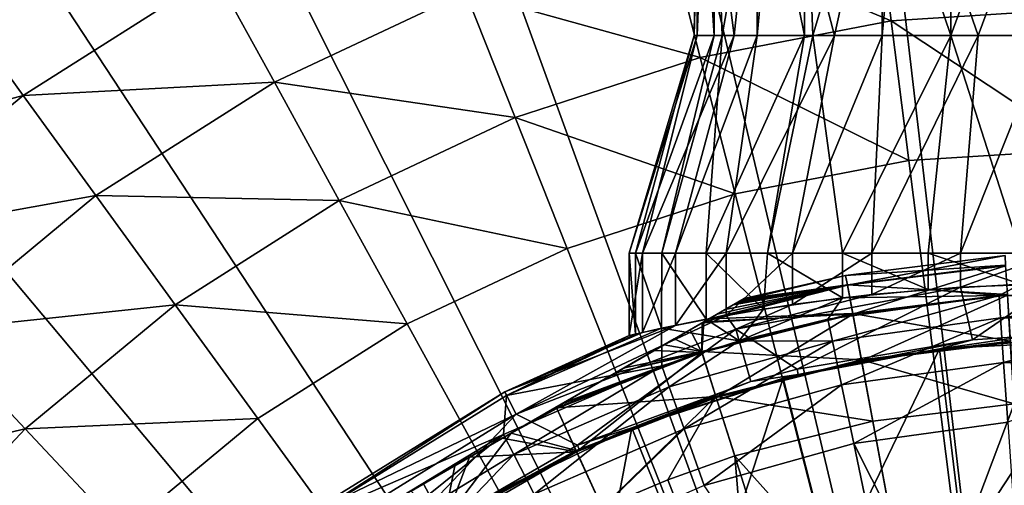
# Model space of a CAD drawing. Extents: x -37 to 150, y -147 to 147.
# Drawn here: x -12 to -1, y 122 to 128 of the extents above; entities that cross this region are included whole.
import ezdxf

# ---------------------------------------------------------------- set-up
doc = ezdxf.new("R2010")
doc.units = 0
doc.header["$MEASUREMENT"] = 0
for name, color, linetype in [('L1', 7, 'Continuous'), ('L11', 7, 'Continuous'), ('L5', 7, 'Continuous')]:
    doc.layers.add(name, color=color, linetype=linetype)

msp = doc.modelspace()

# ---------------------------------------------------------------- linework, layer by layer
at = {"layer": 'L1', "color": 7}
for points in [[(-0.923413, 124.9715, 14.31785), (-2.73482, 124.63, 13.31074), (-2.756241, 124.7446, 14.31785)], [(-0.923413, 124.9715, 14.31785), (-2.756241, 124.7446, 14.31785), (-0.916528, 124.8599, 15.32549)], [(-0.916237, 124.8552, 13.31074), (-2.73482, 124.63, 13.31074), (-0.923413, 124.9715, 14.31785)], [(-0.916528, 124.8599, 15.32549), (-2.756241, 124.7446, 14.31785), (-2.735691, 124.6347, 15.32549)], [(-0.916528, 124.8599, 15.32549), (-2.735691, 124.6347, 15.32549), (-0.895932, 124.526, 16.28252)], [(-0.916237, 124.8552, 13.31074), (-2.672517, 124.2967, 12.3553), (-2.73482, 124.63, 13.31074)], [(-0.895363, 124.5168, 12.3553), (-2.672517, 124.2967, 12.3553), (-0.916237, 124.8552, 13.31074)], [(-2.73482, 124.63, 13.31074), (-3.96164, 124.4559, 14.01285), (-2.756241, 124.7446, 14.31785)], [(-2.756241, 124.7446, 14.31785), (-3.96164, 124.4559, 14.01285), (-3.924038, 124.4776, 14.3422)], [(-2.756241, 124.7446, 14.31785), (-3.933629, 124.4721, 14.48863), (-2.735691, 124.6347, 15.32549)], [(-2.756241, 124.7446, 14.31785), (-3.924038, 124.4776, 14.3422), (-3.933629, 124.4721, 14.48863)], [(-2.73482, 124.63, 13.31074), (-4.38751, 124.21, 13.2626), (-4.141085, 124.3523, 13.58267)], [(-2.73482, 124.63, 13.31074), (-2.672517, 124.2967, 12.3553), (-4.38751, 124.21, 13.2626)], [(-2.735691, 124.6347, 15.32549), (-4.233765, 124.2988, 15.21192), (-4.32775, 124.2445, 15.32858)], [(-2.735691, 124.6347, 15.32549), (-4.32775, 124.2445, 15.32858), (-2.674214, 124.3058, 16.28252)], [(-4.050106, 124.4048, 14.90143), (-4.233765, 124.2988, 15.21192), (-2.735691, 124.6347, 15.32549)], [(-4.141085, 124.3523, 13.58267), (-3.9821, 124.4441, 13.93711), (-2.73482, 124.63, 13.31074)], [(-2.735691, 124.6347, 15.32549), (-4.01274, 124.4264, 14.8107), (-4.050106, 124.4048, 14.90143)], [(-2.735691, 124.6347, 15.32549), (-3.933629, 124.4721, 14.48863), (-4.01274, 124.4264, 14.8107)], [(-2.73482, 124.63, 13.31074), (-3.9821, 124.4441, 13.93711), (-3.96164, 124.4559, 14.01285)], [(-0.895932, 124.526, 16.28252), (-2.735691, 124.6347, 15.32549), (-2.674214, 124.3058, 16.28252)], [(-3.933629, 124.4721, 14.48863), (-3.924038, 124.4776, 14.3422), (-4.38751, 124.21, 13.2626)], [(-4.38751, 124.21, 13.2626), (-3.924038, 124.4776, 14.3422), (-3.96164, 124.4559, 14.01285)], [(-4.38751, 124.21, 13.2626), (-4.01274, 124.4264, 14.8107), (-3.933629, 124.4721, 14.48863)], [(-4.38751, 124.21, 13.2626), (-3.96164, 124.4559, 14.01285), (-3.9821, 124.4441, 13.93711)], [(-3.9821, 124.4441, 13.93711), (-4.141085, 124.3523, 13.58267), (-4.38751, 124.21, 13.2626)], [(-0.895932, 124.526, 16.28252), (-2.674214, 124.3058, 16.28252), (-0.862669, 123.9867, 17.14036)], [(-0.895363, 124.5168, 12.3553), (-2.572493, 123.7616, 11.5), (-2.672517, 124.2967, 12.3553)], [(-0.861853, 123.9734, 11.5), (-2.572493, 123.7616, 11.5), (-0.895363, 124.5168, 12.3553)], [(-4.38751, 124.21, 13.2626), (-4.050106, 124.4048, 14.90143), (-4.01274, 124.4264, 14.8107)], [(-4.233765, 124.2988, 15.21192), (-4.050106, 124.4048, 14.90143), (-4.38751, 124.21, 13.2626)], [(-4.32775, 124.2445, 15.32858), (-6.704995, 122.872, 12.29358), (-7.082507, 122.6541, 12.26938)], [(-4.32775, 124.2445, 15.32858), (-7.082507, 122.6541, 12.26938), (-4.406592, 124.199, 15.41408)], [(-6.022835, 123.2659, 12.4068), (-6.704995, 122.872, 12.29358), (-4.32775, 124.2445, 15.32858)], [(-5.397093, 123.6271, 12.60525), (-6.022835, 123.2659, 12.4068), (-4.32775, 124.2445, 15.32858)], [(-4.32775, 124.2445, 15.32858), (-4.958882, 123.8801, 12.8192), (-5.397093, 123.6271, 12.60525)], [(-4.32775, 124.2445, 15.32858), (-4.545559, 124.1188, 13.11198), (-4.958882, 123.8801, 12.8192)], [(-4.38751, 124.21, 13.2626), (-4.545559, 124.1188, 13.11198), (-4.233765, 124.2988, 15.21192)], [(-4.233765, 124.2988, 15.21192), (-4.545559, 124.1188, 13.11198), (-4.32775, 124.2445, 15.32858)], [(-2.674214, 124.3058, 16.28252), (-4.406592, 124.199, 15.41408), (-4.411958, 123.8687, 16.28252)], [(-2.674214, 124.3058, 16.28252), (-4.411958, 123.8687, 16.28252), (-2.57493, 123.7747, 17.14036)], [(-4.38751, 124.21, 13.2626), (-2.672517, 124.2967, 12.3553), (-4.409158, 123.8599, 12.3553)], [(-4.244138, 123.3412, 11.5), (-4.409158, 123.8599, 12.3553), (-2.672517, 124.2967, 12.3553)], [(-4.32775, 124.2445, 15.32858), (-4.406592, 124.199, 15.41408), (-2.674214, 124.3058, 16.28252)], [(-4.244138, 123.3412, 11.5), (-2.672517, 124.2967, 12.3553), (-2.572493, 123.7616, 11.5)], [(-0.862669, 123.9867, 17.14036), (-2.674214, 124.3058, 16.28252), (-2.57493, 123.7747, 17.14036)], [(-4.406592, 124.199, 15.41408), (-7.082507, 122.6541, 12.26938), (-4.727007, 124.014, 15.68779)], [(-4.545559, 124.1188, 13.11198), (-4.409158, 123.8599, 12.3553), (-4.958882, 123.8801, 12.8192)], [(-4.411958, 123.8687, 16.28252), (-4.406592, 124.199, 15.41408), (-4.727007, 124.014, 15.68779)], [(-4.38751, 124.21, 13.2626), (-4.409158, 123.8599, 12.3553), (-4.545559, 124.1188, 13.11198)], [(-7.082507, 122.6541, 12.26938), (-4.843636, 123.9467, 15.76708), (-4.727007, 124.014, 15.68779)], [(-4.727007, 124.014, 15.68779), (-4.843636, 123.9467, 15.76708), (-4.411958, 123.8687, 16.28252)], [(-7.082507, 122.6541, 12.26938), (-5.301443, 123.6824, 16.01118), (-4.843636, 123.9467, 15.76708)], [(-4.409158, 123.8599, 12.3553), (-5.397093, 123.6271, 12.60525), (-4.958882, 123.8801, 12.8192)], [(-4.411958, 123.8687, 16.28252), (-4.843636, 123.9467, 15.76708), (-5.301443, 123.6824, 16.01118)], [(-2.57493, 123.7747, 17.14036), (-0.818429, 123.2694, 17.85548), (-0.862669, 123.9867, 17.14036)], [(0, 110, 11.5), (-2.572493, 123.7616, 11.5), (-0.861853, 123.9734, 11.5)], [(-6.08282, 123.2214, 16.28252), (-4.248158, 123.3538, 17.14036), (-4.411958, 123.8687, 16.28252)], [(-6.08282, 123.2214, 16.28252), (-4.411958, 123.8687, 16.28252), (-5.989668, 123.285, 16.24204)], [(-6.078961, 123.213, 12.3553), (-6.022835, 123.2659, 12.4068), (-4.409158, 123.8599, 12.3553)], [(-5.851445, 122.7185, 11.5), (-6.078961, 123.213, 12.3553), (-4.409158, 123.8599, 12.3553)], [(-4.409158, 123.8599, 12.3553), (-6.022835, 123.2659, 12.4068), (-5.397093, 123.6271, 12.60525)], [(-5.989668, 123.285, 16.24204), (-4.411958, 123.8687, 16.28252), (-5.410654, 123.6193, 16.05709)], [(-5.851445, 122.7185, 11.5), (-4.409158, 123.8599, 12.3553), (-4.244138, 123.3412, 11.5)], [(-4.411958, 123.8687, 16.28252), (-5.301443, 123.6824, 16.01118), (-5.410654, 123.6193, 16.05709)], [(-2.57493, 123.7747, 17.14036), (-4.411958, 123.8687, 16.28252), (-4.248158, 123.3538, 17.14036)], [(-4.248158, 123.3538, 17.14036), (-2.44288, 123.0683, 17.85548), (-2.57493, 123.7747, 17.14036)], [(-2.57493, 123.7747, 17.14036), (-2.44288, 123.0683, 17.85548), (-0.818429, 123.2694, 17.85548)], [(-5.410654, 123.6193, 16.05709), (-5.301443, 123.6824, 16.01118), (-7.082507, 122.6541, 12.26938)], [(0, 110, 11.5), (-4.244138, 123.3412, 11.5), (-2.572493, 123.7616, 11.5)], [(-7.082507, 122.6541, 12.26938), (-5.989668, 123.285, 16.24204), (-5.410654, 123.6193, 16.05709)], [(-5.856988, 122.7306, 17.14036), (-4.248158, 123.3538, 17.14036), (-6.08282, 123.2214, 16.28252)], [(-5.856988, 122.7306, 17.14036), (-5.556623, 122.0777, 17.85548), (-4.248158, 123.3538, 17.14036)], [(-5.851445, 122.7185, 11.5), (-4.244138, 123.3412, 11.5), (0, 110, 11.5)], [(-5.556623, 122.0777, 17.85548), (-4.80257, 122.3969, 17.85548), (-4.248158, 123.3538, 17.14036)], [(-4.248158, 123.3538, 17.14036), (-4.80257, 122.3969, 17.85548), (-4.030299, 122.669, 17.85548)], [(-4.248158, 123.3538, 17.14036), (-4.030299, 122.669, 17.85548), (-2.44288, 123.0683, 17.85548)], [(-7.082507, 122.6541, 12.26938), (-6.60478, 122.9299, 16.35244), (-5.989668, 123.285, 16.24204)], [(-6.022835, 123.2659, 12.4068), (-6.078961, 123.213, 12.3553), (-6.704995, 122.872, 12.29358)], [(-6.704995, 122.872, 12.29358), (-6.078961, 123.213, 12.3553), (-5.851445, 122.7185, 11.5)], [(-6.60478, 122.9299, 16.35244), (-6.08282, 123.2214, 16.28252), (-5.989668, 123.285, 16.24204)], [(-6.60478, 122.9299, 16.35244), (-5.856988, 122.7306, 17.14036), (-6.08282, 123.2214, 16.28252)], [(-0.818429, 123.2694, 17.85548), (-2.44288, 123.0683, 17.85548), (-1.92937, 120.3212, 35.5)], [(0, 120.5, 35.5), (-0.818429, 123.2694, 17.85548), (-1.92937, 120.3212, 35.5)], [(-1.92937, 120.3212, 35.5), (-2.44288, 123.0683, 17.85548), (-4.030299, 122.669, 17.85548)], [(-7.25, 122.5574, 16.38998), (-7.377032, 121.9143, 17.14036), (-6.60478, 122.9299, 16.35244)], [(-6.60478, 122.9299, 16.35244), (-7.377032, 121.9143, 17.14036), (-5.856988, 122.7306, 17.14036)], [(-7.25, 122.5574, 16.38998), (-6.60478, 122.9299, 16.35244), (-7.082507, 122.6541, 12.26938)], [(-6.704995, 122.872, 12.29358), (-5.851445, 122.7185, 11.5), (-7.082507, 122.6541, 12.26938)], [(-7.932143, 122.1635, 16.34796), (-7.609514, 122.3498, 16.37841), (-7.082507, 122.6541, 12.26938)], [(-7.082507, 122.6541, 12.26938), (-7.754762, 122.2659, 12.28975), (-7.932143, 122.1635, 16.34796)], [(-7.082507, 122.6541, 12.26938), (-7.37005, 121.903, 11.5), (-7.754762, 122.2659, 12.28975)], [(-7.082507, 122.6541, 12.26938), (-7.609514, 122.3498, 16.37841), (-7.25, 122.5574, 16.38998)], [(-7.377032, 121.9143, 17.14036), (-5.556623, 122.0777, 17.85548), (-5.856988, 122.7306, 17.14036)], [(-7.082507, 122.6541, 12.26938), (-5.851445, 122.7185, 11.5), (-7.37005, 121.903, 11.5)], [(0, 110, 11.5), (-7.37005, 121.903, 11.5), (-5.851445, 122.7185, 11.5)], [(-4.030299, 122.669, 17.85548), (-4.80257, 122.3969, 17.85548), (-3.793037, 119.791, 35.5)], [(-1.92937, 120.3212, 35.5), (-4.030299, 122.669, 17.85548), (-3.793037, 119.791, 35.5)], [(-7.25, 122.5574, 16.38998), (-7.609514, 122.3498, 16.37841), (-7.377032, 121.9143, 17.14036)], [(-7.932143, 122.1635, 16.34796), (-7.377032, 121.9143, 17.14036), (-7.609514, 122.3498, 16.37841)], [(-3.793037, 119.791, 35.5), (-4.80257, 122.3969, 17.85548), (-5.556623, 122.0777, 17.85548)]]:
    msp.add_3dface(points, dxfattribs=at)
at = {"layer": 'L11', "color": 7}
for points in [[(0, 110, 1.5), (-3.192555, 137.3141, 1.5), (0, 137.5, 1.5)], [(-6.341937, 136.7587, 1.5), (-3.192555, 137.3141, 1.5), (0, 110, 1.5)], [(0, 110, 1.5), (-9.405554, 135.8415, 1.5), (-6.341937, 136.7587, 1.5)], [(0, 110, 1.5), (-12.34198, 134.5749, 1.5), (-9.405554, 135.8415, 1.5)], [(-15.1115, 132.9759, 1.5), (-12.34198, 134.5749, 1.5), (0, 110, 1.5)], [(0, 110, 1.5), (-17.67666, 131.0662, 1.5), (-15.1115, 132.9759, 1.5)], [(0, 110, 1.5), (-20.00277, 128.8716, 1.5), (-17.67666, 131.0662, 1.5)], [(-2.232044, 127.6685, 11.33473), (-2.426419, 129.2071, 10.84576), (-4.814571, 128.7515, 10.84576)], [(0, 127.8089, 11.33473), (-2.426419, 129.2071, 10.84576), (-2.232044, 127.6685, 11.33473)], [(-22.05839, 126.4219, 1.5), (-20.00277, 128.8716, 1.5), (0, 110, 1.5)], [(-12.16207, 128.6842, 6.5831), (-12.32324, 128.9318, 6.499203), (-14.4515, 126.9755, 6.5831)], [(-4.428888, 127.2494, 11.33473), (-4.814571, 128.7515, 10.84576), (-7.126796, 128.0002, 10.84576)], [(-2.232044, 127.6685, 11.33473), (-4.814571, 128.7515, 10.84576), (-4.428888, 127.2494, 11.33473)], [(-14.31198, 126.8117, 6.802206), (-12.16207, 128.6842, 6.5831), (-14.4515, 126.9755, 6.5831)], [(-12.04465, 128.5038, 6.802206), (-12.16207, 128.6842, 6.5831), (-14.31198, 126.8117, 6.802206)], [(-14.31198, 126.8117, 6.802206), (-12.93128, 127.7984, 7.099107), (-12.04465, 128.5038, 6.802206)], [(-10.01069, 128.2094, 10.05329), (-12.93718, 127.8065, 8.990061), (-12.21399, 126.8111, 10.05329)], [(-9.326626, 126.9651, 10.84576), (-10.01069, 128.2094, 10.05329), (-12.21399, 126.8111, 10.05329)], [(-7.126796, 128.0002, 10.84576), (-10.01069, 128.2094, 10.05329), (-9.326626, 126.9651, 10.84576)], [(-6.555886, 126.5583, 11.33473), (-7.126796, 128.0002, 10.84576), (-9.326626, 126.9651, 10.84576)], [(-4.428888, 127.2494, 11.33473), (-7.126796, 128.0002, 10.84576), (-6.555886, 126.5583, 11.33473)], [(-12.21399, 126.8111, 10.05329), (-12.93718, 127.8065, 8.990061), (-15.06692, 126.0446, 8.990061)], [(0, 126.1912, 11.5), (0, 127.8089, 11.33473), (-2.232044, 127.6685, 11.33473)], [(-2.029293, 126.0635, 11.5), (-2.232044, 127.6685, 11.33473), (-4.428888, 127.2494, 11.33473)], [(0, 126.1912, 11.5), (-2.232044, 127.6685, 11.33473), (-2.029293, 126.0635, 11.5)], [(-4.026583, 125.6825, 11.5), (-4.428888, 127.2494, 11.33473), (-6.555886, 126.5583, 11.33473)], [(-2.029293, 126.0635, 11.5), (-4.428888, 127.2494, 11.33473), (-4.026583, 125.6825, 11.5)], [(-9.326626, 126.9651, 10.84576), (-12.21399, 126.8111, 10.05329), (-11.37937, 125.6624, 10.84576)], [(-8.579494, 125.606, 11.33473), (-9.326626, 126.9651, 10.84576), (-11.37937, 125.6624, 10.84576)], [(-6.555886, 126.5583, 11.33473), (-9.326626, 126.9651, 10.84576), (-8.579494, 125.606, 11.33473)], [(-12.21399, 126.8111, 10.05329), (-15.06692, 126.0446, 8.990061), (-14.22467, 125.1477, 10.05329)], [(-11.37937, 125.6624, 10.84576), (-12.21399, 126.8111, 10.05329), (-14.22467, 125.1477, 10.05329)], [(-5.960372, 125.0542, 11.5), (-6.555886, 126.5583, 11.33473), (-8.579494, 125.606, 11.33473)], [(-4.026583, 125.6825, 11.5), (-6.555886, 126.5583, 11.33473), (-5.960372, 125.0542, 11.5)], [(0, 110, 1.5), (-23.8157, 123.75, 1.5), (-22.05839, 126.4219, 1.5)], [(0, 126.1912, 11.5), (-2.029293, 126.0635, 11.5), (0, 110, 11.5)], [(-2.029293, 126.0635, 11.5), (-4.026583, 125.6825, 11.5), (0, 110, 11.5)], [(-11.37937, 125.6624, 10.84576), (-14.22467, 125.1477, 10.05329), (-13.25265, 124.1126, 10.84576)], [(-10.4678, 124.4077, 11.33473), (-11.37937, 125.6624, 10.84576), (-13.25265, 124.1126, 10.84576)], [(-8.579494, 125.606, 11.33473), (-11.37937, 125.6624, 10.84576), (-10.4678, 124.4077, 11.33473)], [(-7.800161, 124.1884, 11.5), (-8.579494, 125.606, 11.33473), (-10.4678, 124.4077, 11.33473)], [(-5.960372, 125.0542, 11.5), (-8.579494, 125.606, 11.33473), (-7.800161, 124.1884, 11.5)], [(0, 110, 11.5), (-4.026583, 125.6825, 11.5), (-5.960372, 125.0542, 11.5)], [(0, 110, 11.5), (-5.960372, 125.0542, 11.5), (-7.800161, 124.1884, 11.5)], [(-10.4678, 124.4077, 11.33473), (-13.25265, 124.1126, 10.84576), (-12.19102, 122.9821, 11.33473)], [(-9.516938, 123.0989, 11.5), (-10.4678, 124.4077, 11.33473), (-12.19102, 122.9821, 11.33473)], [(-7.800161, 124.1884, 11.5), (-10.4678, 124.4077, 11.33473), (-9.516938, 123.0989, 11.5)], [(-12.19102, 122.9821, 11.33473), (-13.25265, 124.1126, 10.84576), (-14.91694, 122.3404, 10.84576)], [(-7.800161, 124.1884, 11.5), (-9.516938, 123.0989, 11.5), (0, 110, 11.5)], [(0, 110, 1.5), (-25.25094, 120.8922, 1.5), (-23.8157, 123.75, 1.5)], [(-9.516938, 123.0989, 11.5), (-12.19102, 122.9821, 11.33473), (-11.08363, 121.8029, 11.5)], [(0, 110, 11.5), (-9.516938, 123.0989, 11.5), (-11.08363, 121.8029, 11.5)], [(-12.19102, 122.9821, 11.33473), (-14.91694, 122.3404, 10.84576), (-13.72198, 121.3518, 11.33473)], [(-11.08363, 121.8029, 11.5), (-12.19102, 122.9821, 11.33473), (-13.72198, 121.3518, 11.33473)]]:
    msp.add_3dface(points, dxfattribs=at)
at = {"layer": 'L5', "color": 7}
for points in [[(-4.463834, 127.5, 49.06937), (-4.463834, 130, 49.06937), (-4.496902, 127.5, 48.66695)], [(-4.496902, 127.5, 48.66695), (-4.463834, 130, 49.06937), (-4.433344, 130, 47.72834)], [(-4.496902, 127.5, 48.66695), (-4.433344, 130, 47.72834), (-4.268818, 127.5, 47.0762)], [(-4.040221, 127.5, 50.48157), (-4.363924, 130, 49.59826), (-4.463834, 127.5, 49.06937)], [(-4.463834, 127.5, 49.06937), (-4.363924, 130, 49.59826), (-4.463834, 130, 49.06937)], [(-4.268818, 127.5, 47.0762), (-4.433344, 130, 47.72834), (-4.268818, 130, 47.0762)], [(-4.040221, 127.5, 50.48157), (-3.774733, 130, 50.94977), (-4.363924, 130, 49.59826)], [(-4.268818, 127.5, 47.0762), (-4.268818, 130, 47.0762), (-4.176028, 127.5, 46.82346)], [(-4.176028, 127.5, 46.82346), (-4.268818, 130, 47.0762), (-3.736199, 130, 45.99185)], [(-4.176028, 127.5, 46.82346), (-3.736199, 130, 45.99185), (-3.22831, 127.5, 45.36503)], [(-3.774733, 127.5, 50.94977), (-3.774733, 130, 50.94977), (-4.040221, 127.5, 50.48157)], [(-2.884949, 127.5, 51.95356), (-3.539941, 130, 51.27828), (-3.774733, 127.5, 50.94977)], [(-3.774733, 127.5, 50.94977), (-3.539941, 130, 51.27828), (-3.774733, 130, 50.94977)], [(-3.22831, 127.5, 45.36503), (-3.736199, 130, 45.99185), (-3.22831, 130, 45.36503)], [(-2.884949, 127.5, 51.95356), (-2.338, 130, 52.34497), (-3.539941, 130, 51.27828)], [(-3.22831, 127.5, 45.36503), (-3.22831, 130, 45.36503), (-3.133081, 127.5, 45.26986)], [(-3.133081, 127.5, 45.26986), (-3.22831, 130, 45.36503), (-2.393031, 130, 44.68904)], [(-3.133081, 127.5, 45.26986), (-2.393031, 130, 44.68904), (-1.548395, 127.5, 44.27478)], [(-2.338, 127.5, 52.34497), (-2.338, 130, 52.34497), (-2.884949, 127.5, 51.95356)], [(-1.548395, 130, 44.27478), (-1.548395, 127.5, 44.27478), (-2.393031, 130, 44.68904)], [(-1.230843, 127.5, 52.8284), (-2.103871, 130, 52.4779), (-2.338, 127.5, 52.34497)], [(-2.338, 127.5, 52.34497), (-2.103871, 130, 52.4779), (-2.338, 130, 52.34497)], [(-1.230843, 127.5, 52.8284), (-0.304022, 130, 52.98972), (-2.103871, 130, 52.4779)], [(-0.636087, 130, 44.04518), (0.304022, 127.5, 44.01028), (-1.548395, 127.5, 44.27478)], [(-0.636087, 130, 44.04518), (-1.548395, 127.5, 44.27478), (-1.548395, 130, 44.27478)], [(-0.438198, 127.5, 52.97861), (-0.304022, 130, 52.98972), (-1.230843, 127.5, 52.8284)], [(-4.496902, 127.5, 48.66695), (-5.172235, 125, 47.59973), (-5.246386, 125, 48.69477)], [(-4.496902, 127.5, 48.66695), (-5.246386, 125, 48.69477), (-4.463834, 127.5, 49.06937)], [(-4.463834, 127.5, 49.06937), (-5.246386, 125, 48.69477), (-5.091244, 125, 49.7813)], [(-4.268818, 127.5, 47.0762), (-4.872032, 125, 46.54403), (-5.172235, 125, 47.59973)], [(-4.268818, 127.5, 47.0762), (-5.172235, 125, 47.59973), (-4.496902, 127.5, 48.66695)], [(-4.463834, 127.5, 49.06937), (-5.091244, 125, 49.7813), (-4.040221, 127.5, 50.48157)], [(-4.040221, 127.5, 50.48157), (-5.091244, 125, 49.7813), (-4.713591, 125, 50.81183)], [(-4.176028, 127.5, 46.82346), (-4.358899, 125, 45.57382), (-4.872032, 125, 46.54403)], [(-4.176028, 127.5, 46.82346), (-4.872032, 125, 46.54403), (-4.268818, 127.5, 47.0762)], [(-4.040221, 127.5, 50.48157), (-4.713591, 125, 50.81183), (-3.774733, 127.5, 50.94977)], [(-3.774733, 127.5, 50.94977), (-4.713591, 125, 50.81183), (-4.129931, 125, 51.74132)], [(-3.22831, 127.5, 45.36503), (-3.655261, 125, 44.7315), (-4.358899, 125, 45.57382)], [(-3.22831, 127.5, 45.36503), (-4.358899, 125, 45.57382), (-4.176028, 127.5, 46.82346)], [(-3.774733, 127.5, 50.94977), (-4.129931, 125, 51.74132), (-2.884949, 127.5, 51.95356)], [(-2.884949, 127.5, 51.95356), (-4.129931, 125, 51.74132), (-3.365774, 125, 52.52915)], [(-3.133081, 127.5, 45.26986), (-2.79187, 125, 44.05388), (-3.655261, 125, 44.7315)], [(-3.133081, 127.5, 45.26986), (-3.655261, 125, 44.7315), (-3.22831, 127.5, 45.36503)], [(-2.884949, 127.5, 51.95356), (-3.365774, 125, 52.52915), (-2.338, 127.5, 52.34497)], [(-2.338, 127.5, 52.34497), (-3.365774, 125, 52.52915), (-2.454516, 125, 53.14089)], [(-1.548395, 127.5, 44.27478), (-2.79187, 125, 44.05388), (-3.133081, 127.5, 45.26986)], [(-1.548395, 127.5, 44.27478), (-1.806461, 125, 43.57058), (-2.79187, 125, 44.05388)], [(-2.338, 127.5, 52.34497), (-2.454516, 125, 53.14089), (-1.230843, 127.5, 52.8284)], [(-1.230843, 127.5, 52.8284), (-2.454516, 125, 53.14089), (-1.435984, 125, 53.5498)], [(-1.548395, 127.5, 44.27478), (-0.742101, 125, 43.30271), (-1.806461, 125, 43.57058)], [(0.304022, 127.5, 44.01028), (-0.742101, 125, 43.30271), (-1.548395, 127.5, 44.27478)], [(-1.230843, 127.5, 52.8284), (-1.435984, 125, 53.5498), (-0.438198, 127.5, 52.97861)], [(-0.438198, 127.5, 52.97861), (-1.435984, 125, 53.5498), (-0.354692, 125, 53.738)], [(-5.172235, 125, 47.59973), (-5.172235, 124.0693, 47.59973), (-5.246386, 125, 48.69477)], [(-5.246386, 125, 48.69477), (-5.172235, 124.0693, 47.59973), (-5.246355, 124.0521, 48.69561)], [(-5.246386, 125, 48.69477), (-5.246355, 124.0521, 48.69561), (-5.091244, 125, 49.7813)], [(-5.091244, 125, 49.7813), (-5.246355, 124.0521, 48.69561), (-5.091244, 124.0877, 49.7813)], [(-4.872032, 125, 46.54403), (-4.872592, 124.136, 46.54543), (-5.172235, 125, 47.59973)], [(-5.172235, 125, 47.59973), (-4.872592, 124.136, 46.54543), (-5.172235, 124.0693, 47.59973)], [(-5.091244, 125, 49.7813), (-5.091244, 124.0877, 49.7813), (-4.713591, 125, 50.81183)], [(-4.713591, 125, 50.81183), (-5.091244, 124.0877, 49.7813), (-4.714039, 124.1696, 50.81092)], [(-4.872032, 125, 46.54403), (-4.358899, 124.2407, 45.57382), (-4.872592, 124.136, 46.54543)], [(-4.358899, 125, 45.57382), (-4.358899, 124.2407, 45.57382), (-4.872032, 125, 46.54403)], [(-4.713591, 125, 50.81183), (-4.714039, 124.1696, 50.81092), (-4.129931, 125, 51.74132)], [(-4.129931, 125, 51.74132), (-4.714039, 124.1696, 50.81092), (-4.129931, 124.2834, 51.74132)], [(-3.655261, 125, 44.7315), (-3.700191, 124.3571, 44.77561), (-4.358899, 125, 45.57382)], [(-4.358899, 125, 45.57382), (-3.700191, 124.3571, 44.77561), (-4.358899, 124.2407, 45.57382)], [(-4.129931, 125, 51.74132), (-4.129931, 124.2834, 51.74132), (-3.365774, 125, 52.52915)], [(-3.365774, 125, 52.52915), (-4.129931, 124.2834, 51.74132), (-3.366214, 124.4086, 52.52878)], [(-3.655261, 125, 44.7315), (-2.79187, 124.4855, 44.05388), (-3.700191, 124.3571, 44.77561)], [(-2.79187, 125, 44.05388), (-2.79187, 124.4855, 44.05388), (-3.655261, 125, 44.7315)], [(-3.365774, 125, 52.52915), (-3.366214, 124.4086, 52.52878), (-2.454516, 125, 53.14089)], [(-2.454516, 125, 53.14089), (-3.366214, 124.4086, 52.52878), (-2.454516, 124.5239, 53.14089)], [(-1.806461, 125, 43.57058), (-1.807631, 124.5836, 43.57101), (-2.79187, 125, 44.05388)], [(-2.79187, 125, 44.05388), (-1.807631, 124.5836, 43.57101), (-2.79187, 124.4855, 44.05388)], [(-2.454516, 125, 53.14089), (-2.454516, 124.5239, 53.14089), (-1.435984, 125, 53.5498)], [(-1.435984, 125, 53.5498), (-2.454516, 124.5239, 53.14089), (-1.434338, 124.6097, 53.55026)], [(-1.806461, 125, 43.57058), (-0.742101, 124.6421, 43.30271), (-1.807631, 124.5836, 43.57101)], [(-0.742101, 125, 43.30271), (-0.742101, 124.6421, 43.30271), (-1.806461, 125, 43.57058)], [(-1.435984, 125, 53.5498), (-1.434338, 124.6097, 53.55026), (-0.354692, 125, 53.738)], [(-0.354692, 125, 53.738), (-1.434338, 124.6097, 53.55026), (-0.354692, 124.6513, 53.738)], [(-1.434338, 124.6097, 53.55026), (-2.454516, 124.5239, 53.14089), (-4.019552, 124.1273, 53.48654)], [(-4.019552, 124.1273, 53.48654), (-3.315452, 123.6665, 57.10759), (-1.434338, 124.6097, 53.55026)], [(-1.434338, 124.6097, 53.55026), (-3.315452, 123.6665, 57.10759), (-1.29756, 124.0029, 57.10759)], [(-2.79187, 124.4855, 44.05388), (-1.807631, 124.5836, 43.57101), (-0.992697, 124.5127, 42.49462)], [(-0.992697, 124.5127, 42.49462), (-1.807631, 124.5836, 43.57101), (-0.742101, 124.6421, 43.30271)], [(-1.434338, 124.6097, 53.55026), (-1.29756, 124.0029, 57.10759), (-0.354692, 124.6513, 53.738)], [(-0.354692, 124.6513, 53.738), (-1.29756, 124.0029, 57.10759), (-0.669139, 124.047, 57.10759)], [(-0.992697, 124.5127, 42.49462), (-0.742101, 124.6421, 43.30271), (0.992697, 124.5127, 42.49462)], [(-4.019552, 124.1273, 53.48654), (-2.454516, 124.5239, 53.14089), (-3.366214, 124.4086, 52.52878)], [(-2.79187, 124.4855, 44.05388), (-2.959598, 124.2424, 42.49462), (-3.980873, 123.9913, 42.49462)], [(-2.79187, 124.4855, 44.05388), (-3.980873, 123.9913, 42.49462), (-3.700191, 124.3571, 44.77561)], [(-0.992697, 124.5127, 42.49462), (-2.959598, 124.2424, 42.49462), (-2.79187, 124.4855, 44.05388)], [(-0.992697, 124.5127, 42.49462), (-2.906977, 123.9891, 41.77211), (-2.959598, 124.2424, 42.49462)], [(-0.992697, 124.5127, 42.49462), (-0.975047, 124.2547, 41.77211), (-2.906977, 123.9891, 41.77211)], [(0.992697, 124.5127, 42.49462), (-0.975047, 124.2547, 41.77211), (-0.992697, 124.5127, 42.49462)], [(0.992697, 124.5127, 42.49462), (0.975047, 124.2547, 41.77211), (-0.975047, 124.2547, 41.77211)], [(-3.980873, 123.9913, 42.49462), (-4.358899, 124.2407, 45.57382), (-3.700191, 124.3571, 44.77561)], [(-4.019552, 124.1273, 53.48654), (-3.366214, 124.4086, 52.52878), (-4.129931, 124.2834, 51.74132)], [(-4.019552, 124.1273, 53.48654), (-4.129931, 124.2834, 51.74132), (-6.546989, 123.1481, 53.48654)], [(-6.546989, 123.1481, 53.48654), (-4.129931, 124.2834, 51.74132), (-4.714039, 124.1696, 50.81092)], [(-3.980873, 123.9913, 42.49462), (-4.872592, 124.136, 46.54543), (-4.358899, 124.2407, 45.57382)], [(-2.959598, 124.2424, 42.49462), (-2.906977, 123.9891, 41.77211), (-3.980873, 123.9913, 42.49462)], [(-0.975047, 124.2547, 41.77211), (-2.802874, 123.4882, 41.20018), (-2.906977, 123.9891, 41.77211)], [(-0.975047, 124.2547, 41.77211), (-0.940129, 123.7442, 41.20018), (-2.802874, 123.4882, 41.20018)], [(0.975047, 124.2547, 41.77211), (-0.940129, 123.7442, 41.20018), (-0.975047, 124.2547, 41.77211)], [(0.975047, 124.2547, 41.77211), (0.940129, 123.7442, 41.20018), (-0.940129, 123.7442, 41.20018)], [(-6.676314, 123.4078, 49.8234), (-6.546989, 123.1481, 53.48654), (-4.714039, 124.1696, 50.81092)], [(-6.676314, 123.4078, 49.8234), (-4.714039, 124.1696, 50.81092), (-5.091244, 124.0877, 49.7813)], [(-5.172235, 124.0693, 47.59973), (-4.872592, 124.136, 46.54543), (-6.655255, 123.3656, 46.14909)], [(-4.871367, 123.7067, 42.49462), (-6.655255, 123.3656, 46.14909), (-4.872592, 124.136, 46.54543)], [(-6.546989, 123.1481, 53.48654), (-5.841935, 122.7921, 57.10759), (-4.019552, 124.1273, 53.48654)], [(-4.019552, 124.1273, 53.48654), (-5.841935, 122.7921, 57.10759), (-3.848492, 123.526, 57.10759)], [(-4.871367, 123.7067, 42.49462), (-4.872592, 124.136, 46.54543), (-3.980873, 123.9913, 42.49462)], [(-4.019552, 124.1273, 53.48654), (-3.848492, 123.526, 57.10759), (-3.315452, 123.6665, 57.10759)], [(-6.676314, 123.4078, 49.8234), (-5.091244, 124.0877, 49.7813), (-5.246355, 124.0521, 48.69561)], [(-6.655255, 123.3656, 46.14909), (-6.676314, 123.4078, 49.8234), (-5.246355, 124.0521, 48.69561)], [(-6.655255, 123.3656, 46.14909), (-5.246355, 124.0521, 48.69561), (-5.172235, 124.0693, 47.59973)], [(-4.784756, 123.463, 41.77211), (-4.871367, 123.7067, 42.49462), (-3.980873, 123.9913, 42.49462)], [(-4.784756, 123.463, 41.77211), (-3.980873, 123.9913, 42.49462), (-2.906977, 123.9891, 41.77211)], [(-1.29756, 124.0029, 57.10759), (-3.315452, 123.6665, 57.10759), (-3.300625, 123.6054, 57.26275)], [(-1.676429, 123.8993, 57.26275), (-1.29756, 124.0029, 57.10759), (-3.300625, 123.6054, 57.26275)], [(-0.666147, 123.9841, 57.26275), (-0.669139, 124.047, 57.10759), (-1.676429, 123.8993, 57.26275)], [(-1.676429, 123.8993, 57.26275), (-0.669139, 124.047, 57.10759), (-1.29756, 124.0029, 57.10759)], [(-1.676429, 123.8993, 61), (-1.402578, 121.6288, 62.55334), (0.152131, 123.9992, 61)], [(0.152131, 123.9992, 61), (-0.666147, 123.9841, 57.26275), (-1.676429, 123.8993, 61)], [(0.152131, 123.9992, 61), (-1.402578, 121.6288, 62.55334), (0.12728, 121.7124, 62.55334)], [(-2.906977, 123.9891, 41.77211), (-4.613406, 122.9809, 41.20018), (-4.784756, 123.463, 41.77211)], [(-2.906977, 123.9891, 41.77211), (-2.802874, 123.4882, 41.20018), (-4.613406, 122.9809, 41.20018)], [(-3.476306, 123.5615, 61), (-2.908437, 121.3462, 62.55334), (-1.676429, 123.8993, 61)], [(-1.676429, 123.8993, 61), (-1.676429, 123.8993, 57.26275), (-3.476306, 123.5615, 61)], [(-3.476306, 123.5615, 61), (-1.676429, 123.8993, 57.26275), (-3.300625, 123.6054, 57.26275)], [(-1.676429, 123.8993, 61), (-2.908437, 121.3462, 62.55334), (-1.402578, 121.6288, 62.55334)], [(-1.676429, 123.8993, 61), (-0.666147, 123.9841, 57.26275), (-1.676429, 123.8993, 57.26275)], [(-6.692393, 122.9157, 42.49462), (-6.655255, 123.3656, 46.14909), (-4.871367, 123.7067, 42.49462)], [(-6.573405, 122.6861, 41.77211), (-6.692393, 122.9157, 42.49462), (-4.871367, 123.7067, 42.49462)], [(-6.573405, 122.6861, 41.77211), (-4.871367, 123.7067, 42.49462), (-4.784756, 123.463, 41.77211)], [(-3.300625, 123.6054, 57.26275), (-3.315452, 123.6665, 57.10759), (-3.848492, 123.526, 57.10759)], [(-0.940129, 123.7442, 41.20018), (-2.662615, 122.8132, 40.86304), (-2.802874, 123.4882, 41.20018)], [(-0.940129, 123.7442, 41.20018), (-0.893084, 123.0564, 40.86304), (-2.662615, 122.8132, 40.86304)], [(0.940129, 123.7442, 41.20018), (-0.893084, 123.0564, 40.86304), (-0.940129, 123.7442, 41.20018)], [(-3.300625, 123.6054, 57.26275), (-3.848492, 123.526, 57.10759), (-5.216701, 122.9918, 57.26275)], [(-3.476306, 123.5615, 61), (-3.300625, 123.6054, 57.26275), (-5.216701, 122.9918, 61)], [(-5.216701, 122.9918, 61), (-3.300625, 123.6054, 57.26275), (-5.216701, 122.9918, 57.26275)], [(-5.216701, 122.9918, 61), (-4.364531, 120.8695, 62.55334), (-3.476306, 123.5615, 61)], [(-3.476306, 123.5615, 61), (-4.364531, 120.8695, 62.55334), (-2.908437, 121.3462, 62.55334)], [(-4.784756, 123.463, 41.77211), (-6.338, 122.2318, 41.20018), (-6.573405, 122.6861, 41.77211)], [(-4.784756, 123.463, 41.77211), (-4.613406, 122.9809, 41.20018), (-6.338, 122.2318, 41.20018)], [(-5.216701, 122.9918, 57.26275), (-3.848492, 123.526, 57.10759), (-5.841935, 122.7921, 57.10759)], [(-2.802874, 123.4882, 41.20018), (-4.382546, 122.3313, 40.86304), (-4.613406, 122.9809, 41.20018)], [(-2.802874, 123.4882, 41.20018), (-2.662615, 122.8132, 40.86304), (-4.382546, 122.3313, 40.86304)], [(-8.997851, 121.9151, 46.14909), (-9.026323, 121.9528, 49.8234), (-6.676314, 123.4078, 49.8234)], [(-9.026323, 121.9528, 49.8234), (-6.546989, 123.1481, 53.48654), (-6.676314, 123.4078, 49.8234)], [(-8.997851, 121.9151, 46.14909), (-6.676314, 123.4078, 49.8234), (-6.655255, 123.3656, 46.14909)], [(-6.692393, 122.9157, 42.49462), (-8.997851, 121.9151, 46.14909), (-6.655255, 123.3656, 46.14909)], [(-9.026323, 121.9528, 49.8234), (-8.851475, 121.7212, 53.48654), (-6.546989, 123.1481, 53.48654)], [(-8.851475, 121.7212, 53.48654), (-8.157276, 121.4553, 57.10759), (-6.546989, 123.1481, 53.48654)], [(-6.546989, 123.1481, 53.48654), (-8.157276, 121.4553, 57.10759), (-5.841935, 122.7921, 57.10759)], [(-6.867838, 122.1997, 61), (-5.745948, 120.2068, 62.55334), (-5.216701, 122.9918, 61)], [(-5.216701, 122.9918, 61), (-5.216701, 122.9918, 57.26275), (-6.867838, 122.1997, 61)], [(-5.216701, 122.9918, 57.26275), (-5.81581, 122.7348, 57.26275), (-6.867838, 122.1997, 61)], [(-4.613406, 122.9809, 41.20018), (-6.020839, 121.6197, 40.86304), (-6.338, 122.2318, 41.20018)], [(-4.613406, 122.9809, 41.20018), (-4.382546, 122.3313, 40.86304), (-6.020839, 121.6197, 40.86304)], [(-5.216701, 122.9918, 57.26275), (-5.841935, 122.7921, 57.10759), (-5.81581, 122.7348, 57.26275)], [(-5.216701, 122.9918, 61), (-5.745948, 120.2068, 62.55334), (-4.364531, 120.8695, 62.55334)], [(-0.596519, 118.7208, 39.6986), (-2.662615, 122.8132, 40.86304), (-0.893084, 123.0564, 40.86304)], [(-8.388751, 121.8842, 42.49462), (-8.997851, 121.9151, 46.14909), (-6.692393, 122.9157, 42.49462)], [(-8.239603, 121.6729, 41.77211), (-8.388751, 121.8842, 42.49462), (-6.692393, 122.9157, 42.49462)], [(-8.239603, 121.6729, 41.77211), (-6.692393, 122.9157, 42.49462), (-6.573405, 122.6861, 41.77211)], [(-5.81581, 122.7348, 57.26275), (-5.841935, 122.7921, 57.10759), (-8.157276, 121.4553, 57.10759)], [(-1.778446, 118.5584, 39.6986), (-4.382546, 122.3313, 40.86304), (-2.662615, 122.8132, 40.86304)], [(-1.778446, 118.5584, 39.6986), (-2.662615, 122.8132, 40.86304), (-0.596519, 118.7208, 39.6986)], [(-6.573405, 122.6861, 41.77211), (-7.944529, 121.2548, 41.20018), (-8.239603, 121.6729, 41.77211)], [(-5.81581, 122.7348, 57.26275), (-8.157276, 121.4553, 57.10759), (-8.120797, 121.4041, 57.26275)], [(-6.867838, 122.1997, 61), (-5.81581, 122.7348, 57.26275), (-8.120797, 121.4041, 57.26275)], [(-6.573405, 122.6861, 41.77211), (-6.338, 122.2318, 41.20018), (-7.944529, 121.2548, 41.20018)]]:
    msp.add_3dface(points, dxfattribs=at)

doc.saveas('drawing.dxf')
